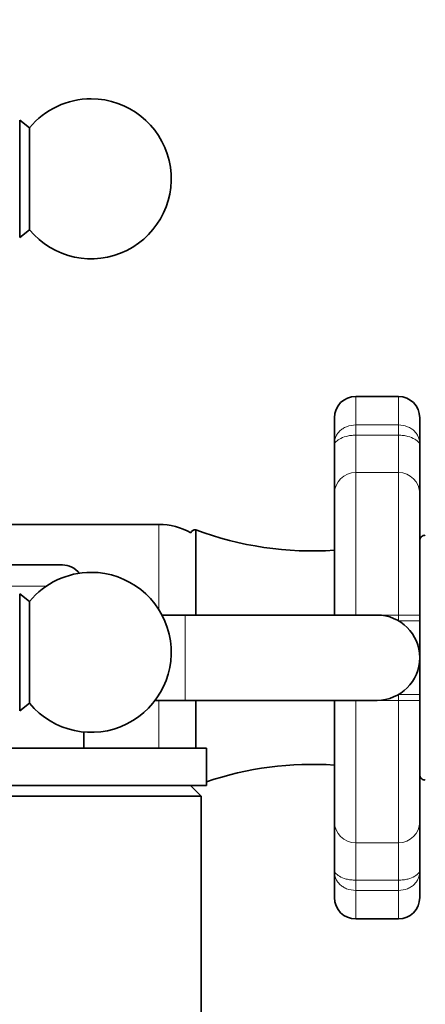
# Model space of a CAD drawing. Units: millimetres. Extents: x 0 to 2467, y 0 to 3731.
# Drawn here: x 1271 to 1309, y 3198 to 3290 of the extents above; entities that cross this region are included whole.
import ezdxf
from ezdxf import colors
from ezdxf.entities.mleader import LeaderData, LeaderLine
from ezdxf.math import Vec2, Vec3

# ---------------------------------------------------------------- set-up
doc = ezdxf.new("R2010")
doc.units = ezdxf.units.MM
doc.layers.add('DV2_Défaut', color=7, linetype='Continuous')
doc.layers.add('Défaut', color=7, linetype='Continuous')

# ---------------------------------------------------------------- blocks, each defined once
blk = doc.blocks.new('_DOT')
at = {"color": 0}
blk.add_line((0, 0), (-1, 0), dxfattribs=at)
at = {"color": 0, "const_width": 0.333}
blk.add_lwpolyline([(-0.1665, 0, 1), (0.1665, 0, 1)], format="xyb", close=True, dxfattribs=at)
blk = doc.blocks.new('SE1')
at = {"layer": 'DV2_Défaut', "color": 7, "linetype": 'Continuous', "lineweight": 35}
for p, q in [((1270.851, 3269.629), (1270.851, 3280.629)), ((1271.771, 3279.909), (1270.851, 3280.629)), ((1271.771, 3270.349), (1271.771, 3279.909)), ((1270.851, 3269.629), (1271.771, 3270.349)), ((1306.351, 3254.729), (1302.351, 3254.729)), ((1300.351, 3252.729), (1300.351, 3250.206)), ((1308.351, 3250.206), (1308.351, 3252.729)), ((1300.351, 3245.617), (1300.351, 3250.206)), ((1308.351, 3250.206), (1308.351, 3245.617)), ((1300.351, 3234.229), (1300.351, 3245.617)), ((1308.351, 3245.617), (1308.351, 3234.229)), ((1283.896, 3242.729), (1265.73, 3242.729)), ((1287.351, 3242.229), (1287.351, 3234.229)), ((1262.451, 3238.929), (1274.851, 3238.929)), ((1270.851, 3225.229), (1270.851, 3236.229)), ((1271.771, 3235.509), (1270.851, 3236.229)), ((1271.771, 3225.949), (1271.771, 3235.509)), ((1286.351, 3234.229), (1284.184, 3234.229)), ((1304.351, 3234.229), (1286.351, 3234.229)), ((1308.351, 3234.229), (1308.351, 3233.693)), ((1308.351, 3233.693), (1308.351, 3230.229)), ((1308.351, 3230.229), (1308.351, 3226.765)), ((1308.351, 3226.765), (1308.351, 3226.229)), ((1270.851, 3225.229), (1271.771, 3225.949)), ((1283.551, 3226.229), (1286.351, 3226.229)), ((1286.351, 3226.229), (1304.351, 3226.229)), ((1287.351, 3226.229), (1287.351, 3221.729)), ((1300.351, 3214.841), (1300.351, 3226.229)), ((1308.351, 3226.229), (1308.351, 3214.841)), ((1276.851, 3221.729), (1276.851, 3223.262)), ((1288.351, 3221.729), (1255.851, 3221.729)), ((1279.995, 3221.791), (1279.995, 3221.729)), ((1280.642, 3221.791), (1280.642, 3221.729)), ((1281.995, 3221.729), (1281.995, 3221.791)), ((1282.093, 3221.729), (1282.093, 3221.791)), ((1282.467, 3221.729), (1282.467, 3221.791)), ((1283.56, 3221.729), (1283.56, 3221.791)), ((1288.351, 3218.229), (1288.351, 3221.729)), ((1288.351, 3218.229), (1258.835, 3218.229)), ((1287.851, 3217.229), (1286.851, 3218.229)), ((1287.851, 3217.229), (1258.957, 3217.229)), ((1287.851, 3179.962), (1287.851, 3217.229)), ((1300.351, 3210.252), (1300.351, 3214.841)), ((1308.351, 3214.841), (1308.351, 3210.252)), ((1300.351, 3210.252), (1300.351, 3207.729)), ((1308.351, 3207.729), (1308.351, 3210.252)), ((1302.351, 3205.729), (1306.351, 3205.729))]:
    blk.add_line(p, q, dxfattribs=at)
at = {"layer": 'DV2_Défaut', "color": 7, "linetype": 'Continuous', "lineweight": 18}
for p, q in [((1302.351, 3252.048), (1302.351, 3254.729)), ((1306.351, 3254.729), (1306.351, 3252.048)), ((1302.351, 3252.048), (1306.351, 3252.048)), ((1302.351, 3252.048), (1302.351, 3251.089)), ((1306.351, 3252.048), (1306.351, 3251.089)), ((1302.351, 3251.089), (1302.351, 3247.587)), ((1306.351, 3251.089), (1302.351, 3251.089)), ((1306.351, 3247.587), (1306.351, 3251.089)), ((1302.351, 3247.587), (1306.351, 3247.587)), ((1302.351, 3247.587), (1302.351, 3234.229)), ((1306.351, 3234.229), (1306.351, 3247.587)), ((1283.896, 3234.727), (1283.896, 3242.729)), ((1273.331, 3236.929), (1262.01, 3236.929)), ((1286.351, 3234.229), (1286.351, 3226.229)), ((1304.351, 3234.229), (1306.351, 3234.229)), ((1306.351, 3233.693), (1306.351, 3234.229)), ((1306.351, 3234.229), (1308.351, 3234.229)), ((1306.351, 3233.693), (1308.351, 3233.693)), ((1306.351, 3226.229), (1306.351, 3226.765)), ((1308.351, 3226.765), (1306.351, 3226.765)), ((1283.896, 3221.729), (1283.896, 3226.229)), ((1302.351, 3226.229), (1302.351, 3212.87)), ((1304.351, 3226.229), (1306.351, 3226.229)), ((1306.351, 3212.87), (1306.351, 3226.229)), ((1308.351, 3226.229), (1306.351, 3226.229)), ((1302.351, 3212.87), (1306.351, 3212.87)), ((1302.351, 3212.87), (1302.351, 3209.369)), ((1306.351, 3209.369), (1306.351, 3212.87)), ((1302.351, 3209.369), (1306.351, 3209.369)), ((1302.351, 3209.369), (1302.351, 3208.41)), ((1306.351, 3209.369), (1306.351, 3208.41)), ((1302.351, 3205.729), (1302.351, 3208.41)), ((1306.351, 3208.41), (1302.351, 3208.41)), ((1306.351, 3208.41), (1306.351, 3205.729))]:
    blk.add_line(p, q, dxfattribs=at)
at = {"layer": 'DV2_Défaut', "color": 7, "linetype": 'Continuous', "lineweight": 35}
for centre, radius, start, end in [((1277.551, 3275.129), 7.5, 219.59007, 90), ((1277.551, 3275.129), 7.5, 90, 140.40993), ((1302.351, 3252.729), 2, 90, 180), ((1306.351, 3252.729), 2, 0, 90), ((1283.896, 3236.729), 6, 60.04913, 90), ((1287.351, 3241.729), 0.5, 90, 156.58139), ((1298.316, 3271.286), 31.057, 249.32556, 273.75739), ((1308.851, 3241.203), 0.5, 87.13759, 180), ((1274.851, 3236.929), 2, 37.48021, 90), ((1277.551, 3230.729), 7.5, 219.59007, 90), ((1277.551, 3230.729), 7.5, 90, 140.40993), ((1304.351, 3230.229), 4, 0, 90), ((1304.351, 3230.229), 4, 270, 0), ((1298.316, 3189.172), 31.057, 86.24261, 108.71484), ((1308.851, 3219.254), 0.5, 180, 272.86241), ((1302.351, 3207.729), 2, 180, 270), ((1306.351, 3207.729), 2, 270, 0)]:
    blk.add_arc(centre, radius, start, end, dxfattribs=at)
at = {"layer": 'DV2_Défaut', "color": 7, "linetype": 'Continuous', "lineweight": 18}
for centre, major_axis, start_param, end_param in [((1302.351, 3245.617), (-2, 0), 4.712389, 6.283185), ((1306.351, 3245.617), (2, 0), 0, 1.570796), ((1302.351, 3214.841), (-2, 0), 0, 1.570796), ((1306.351, 3214.841), (2, 0), 4.712389, 6.283185)]:
    blk.add_ellipse(centre, major_axis=major_axis, ratio=0.985368, start_param=start_param, end_param=end_param, dxfattribs=at)
for points, knots in [([(1300.351, 3250.206), (1300.351, 3250.426), (1300.38, 3250.647), (1300.495, 3250.965), (1300.546, 3251.07), (1300.672, 3251.27), (1300.747, 3251.365), (1300.924, 3251.544), (1301.024, 3251.625), (1301.246, 3251.771), (1301.37, 3251.835), (1301.76, 3251.991), (1302.053, 3252.048), (1302.351, 3252.048)], [0, 0, 0, 0, 0.25, 0.25, 0.375, 0.375, 0.5, 0.5, 0.625, 0.625, 0.75, 0.75, 1, 1, 1, 1]), ([(1306.351, 3252.048), (1306.648, 3252.048), (1306.942, 3251.991), (1307.332, 3251.835), (1307.456, 3251.771), (1307.678, 3251.625), (1307.778, 3251.544), (1307.955, 3251.365), (1308.03, 3251.27), (1308.156, 3251.07), (1308.207, 3250.965), (1308.322, 3250.647), (1308.351, 3250.426), (1308.351, 3250.206)], [0, 0, 0, 0, 0.25, 0.25, 0.375, 0.375, 0.5, 0.5, 0.625, 0.625, 0.75, 0.75, 1, 1, 1, 1]), ([(1302.351, 3251.089), (1302.195, 3251.089), (1302.042, 3251.079), (1301.744, 3251.042), (1301.602, 3251.014), (1301.207, 3250.912), (1300.986, 3250.818), (1300.649, 3250.623), (1300.531, 3250.52), (1300.42, 3250.385), (1300.393, 3250.343), (1300.359, 3250.267), (1300.351, 3250.233), (1300.351, 3250.206)], [0, 0, 0, 0, 0.125, 0.125, 0.25, 0.25, 0.5, 0.5, 0.75, 0.75, 0.875, 0.875, 1, 1, 1, 1]), ([(1308.351, 3250.206), (1308.351, 3250.233), (1308.343, 3250.267), (1308.309, 3250.343), (1308.282, 3250.385), (1308.171, 3250.52), (1308.053, 3250.623), (1307.716, 3250.818), (1307.494, 3250.912), (1307.099, 3251.014), (1306.958, 3251.042), (1306.659, 3251.079), (1306.507, 3251.089), (1306.351, 3251.089)], [0, 0, 0, 0, 0.125, 0.125, 0.25, 0.25, 0.5, 0.5, 0.75, 0.75, 0.875, 0.875, 1, 1, 1, 1]), ([(1300.351, 3210.252), (1300.351, 3210.224), (1300.359, 3210.191), (1300.393, 3210.114), (1300.42, 3210.072), (1300.531, 3209.937), (1300.649, 3209.835), (1300.986, 3209.639), (1301.207, 3209.545), (1301.602, 3209.443), (1301.744, 3209.416), (1302.042, 3209.378), (1302.195, 3209.369), (1302.351, 3209.369)], [0, 0, 0, 0, 0.125, 0.125, 0.25, 0.25, 0.5, 0.5, 0.75, 0.75, 0.875, 0.875, 1, 1, 1, 1]), ([(1302.351, 3208.41), (1302.053, 3208.41), (1301.76, 3208.467), (1301.37, 3208.622), (1301.246, 3208.687), (1301.024, 3208.832), (1300.924, 3208.914), (1300.747, 3209.093), (1300.672, 3209.188), (1300.546, 3209.387), (1300.495, 3209.493), (1300.38, 3209.811), (1300.351, 3210.031), (1300.351, 3210.252)], [0, 0, 0, 0, 0.25, 0.25, 0.375, 0.375, 0.5, 0.5, 0.625, 0.625, 0.75, 0.75, 1, 1, 1, 1]), ([(1308.351, 3210.252), (1308.351, 3210.031), (1308.322, 3209.811), (1308.207, 3209.493), (1308.156, 3209.387), (1308.03, 3209.188), (1307.955, 3209.093), (1307.778, 3208.914), (1307.678, 3208.832), (1307.456, 3208.687), (1307.332, 3208.622), (1306.942, 3208.467), (1306.648, 3208.41), (1306.351, 3208.41)], [0, 0, 0, 0, 0.25, 0.25, 0.375, 0.375, 0.5, 0.5, 0.625, 0.625, 0.75, 0.75, 1, 1, 1, 1]), ([(1306.351, 3209.369), (1306.507, 3209.369), (1306.659, 3209.378), (1306.958, 3209.416), (1307.099, 3209.443), (1307.494, 3209.545), (1307.716, 3209.639), (1308.053, 3209.835), (1308.171, 3209.937), (1308.282, 3210.072), (1308.309, 3210.114), (1308.343, 3210.191), (1308.351, 3210.224), (1308.351, 3210.252)], [0, 0, 0, 0, 0.125, 0.125, 0.25, 0.25, 0.5, 0.5, 0.75, 0.75, 0.875, 0.875, 1, 1, 1, 1])]:
    blk.add_open_spline(points, degree=3, knots=knots, dxfattribs=at)

msp = doc.modelspace()

# ---------------------------------------------------------------- block references
at = {"layer": 'Défaut'}
msp.add_blockref('SE1', (0, 0), dxfattribs=at)

# ---------------------------------------------------------------- leaders
at = {"layer": 'Défaut', "color": 7, "linetype": 'Continuous', "lineweight": 18}
ml = msp.add_multileader_mtext('Standard', dxfattribs=at)
ml.set_content('{\\pxsm0.9;\\fSolid Edge ISO|b1||i0||c0|p34;\\W1.;03/04/2020\\P}', color=256)
ml.set_leader_properties()
ml.set_arrow_properties(name='DOT')
ml.build(insert=Vec2(0, 0))
ml.multileader.update_dxf_attribs({"leader_type": 0, "dogleg_length": 0, "arrow_head_size": 12})
ctx = ml.context
ctx.base_point, ctx.char_height, ctx.arrow_head_size, ctx.landing_gap_size = Vec3(2378.988, 3720.679), 12, 12, 4.2
notes = []
notes.append((ctx, [(0, (0, 0, 0), (0, 0), (1, 0), 1, [])]))
ctx.mtext.insert = Vec3(2380.988, 3726.799)
for ctx, leaders in notes:
    for number, flags, end, landing, length, lines in leaders:
        leader = LeaderData()
        leader.index, (leader.has_last_leader_line, leader.has_dogleg_vector, leader.attachment_direction) = number, flags
        leader.last_leader_point, leader.dogleg_vector, leader.dogleg_length = Vec3(end), Vec3(landing), length
        for number, points, colour, breaks in lines:
            line = LeaderLine()
            line.index, line.vertices, line.color, line.breaks = number, Vec3.list(points), colors.encode_raw_color(colour), breaks
            leader.lines.append(line)
        ctx.leaders.append(leader)

doc.saveas('drawing.dxf')
